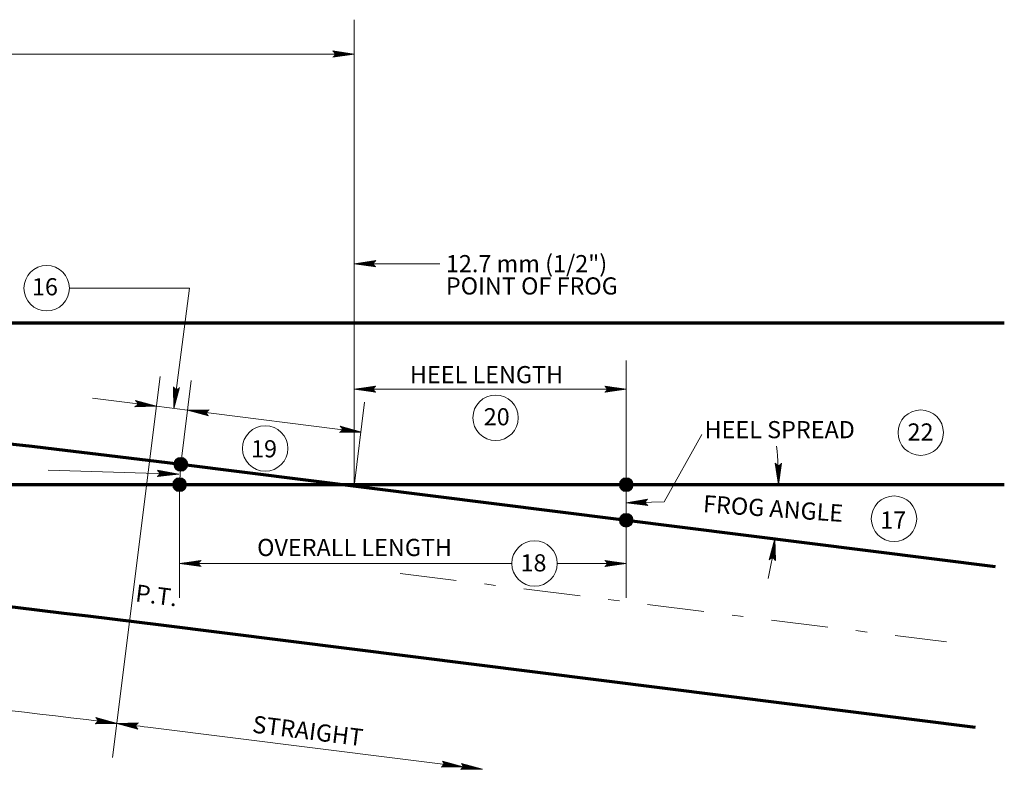
# Model space of a CAD drawing. Units: metres. Extents: x 63171.6 to 63229.2, y 80085.3 to 80117.2.
# Drawn here: x 63193.7 to 63202.5, y 80099.2 to 80105.8 of the extents above; entities that cross this region are included whole.
import ezdxf
from ezdxf.enums import TextEntityAlignment as Align

# ---------------------------------------------------------------- set-up
doc = ezdxf.new("R2010")
doc.units = ezdxf.units.M
doc.header["$MEASUREMENT"] = 0
doc.linetypes.add('DGN Style 4', pattern=[1.007457, 0.503414, -0.251707, 0.000629268, -0.251707])
doc.layers.add('Level 10', color=7, linetype='Continuous', lineweight=0)
doc.layers.add('Level 46', color=7, linetype='Continuous', lineweight=0)
doc.styles.add('Style-Arial', font='txt')

# ---------------------------------------------------------------- blocks, each defined once
blk = doc.blocks.new('LARROW_1')
at = {"layer": 'Level 46', "color": 7, "linetype": 'Continuous', "lineweight": 0, "flags": 128}
blk.add_lwpolyline([(-0.1251, 0.0181), (0, 0), (-0.125, -0.0181), (-0.1211, -0.0151), (-0.1156, -0.0097), (-0.1129, -0.0047), (-0.1122, 0), (-0.1132, 0.0053), (-0.1161, 0.0105), (-0.1217, 0.0156), (-0.1251, 0.0181), (-0.0037, 0.0002), (-0.121, -0.0169), (-0.1174, -0.0142), (-0.1116, -0.0087), (-0.1097, -0.0016), (-0.111, 0.0055), (-0.1144, 0.0104), (-0.1185, 0.0144), (-0.1213, 0.0166), (-0.0103, 0.0002), (-0.1157, -0.0149), (-0.112, -0.0125), (-0.1101, -0.0094), (-0.108, -0.0054), (-0.1069, 0.0002), (-0.1075, 0.0048), (-0.1097, 0.0084), (-0.1142, 0.0113), (-0.1172, 0.0148), (-0.018, 0.0002), (-0.1099, -0.0127), (-0.1058, -0.0076), (-0.1046, -0.0014), (-0.1052, 0.0055), (-0.1131, 0.013), (-0.0266, 0.0006), (-0.1046, -0.0103), (-0.1035, -0.0067), (-0.1011, -0.0009), (-0.1026, 0.0053), (-0.1088, 0.0108), (-0.0345, 0.0006), (-0.1018, -0.008), (-0.0996, -0.0036), (-0.0986, 0.0011), (-0.1033, 0.0084), (-0.0439, 0.0006), (-0.0977, -0.006), (-0.0962, -0.0027), (-0.0958, 0.0011), (-0.0996, 0.0064), (-0.0551, 0.0006), (-0.0943, -0.0038), (-0.0932, 0.0013), (-0.0968, 0.0044), (-0.0643, 0.0006), (-0.0917, -0.0023), (-0.0923, 0.0026), (-0.0737, 0.0006), (-0.0906, -0.0007), (-0.0911, 0.0008), (-0.0853, 0.0008)], dxfattribs=at)
blk = doc.blocks.new('DARROW')
at = {"layer": 'Level 46', "color": 7, "linetype": 'Continuous', "lineweight": 0, "flags": 128}
blk.add_lwpolyline([(0, 0), (-0.125, 0.018), (-0.1121, 0), (-0.2371, 0.0181), (-0.2243, 0.0005), (-0.2372, -0.0181), (-0.1121, 0), (-0.1251, -0.0181), (0, 0), (-0.1212, 0.0159), (-0.1093, 0.0002), (-0.1204, -0.0155), (-0.0061, -0.0002), (-0.1158, 0.0132), (-0.1056, 0.0002), (-0.1167, -0.0127), (-0.0158, 0.0001), (-0.1104, 0.0099), (-0.1019, -0.0002), (-0.1113, -0.009), (-0.0277, 0.0001), (-0.1045, 0.0071), (-0.0985, -0.0003), (-0.1068, -0.0071), (-0.0438, -0.0002), (-0.0974, 0.0038), (-0.0957, -0.0012), (-0.1019, -0.0049), (-0.0634, -0.0006), (-0.0943, 0.0018), (-0.0861, -0.0011), (-0.1121, 0), (-0.2326, 0.0156), (-0.2218, 0.0005), (-0.2326, -0.0152), (-0.1175, -0.0003), (-0.2272, 0.0124), (-0.219, 0.0009), (-0.2281, -0.0114), (-0.1275, -0.0003), (-0.2216, 0.0094), (-0.2162, 0.0008), (-0.2235, -0.0088), (-0.1408, 0.0001), (-0.2153, 0.0058), (-0.2136, 0), (-0.2207, -0.0064), (-0.1564, 0.0003), (-0.2108, 0.003), (-0.2119, -0.0008), (-0.2167, -0.0049), (-0.1742, 0.0003), (-0.2077, 0.0014), (-0.2131, -0.002), (-0.1884, -0.0006)], dxfattribs=at)

msp = doc.modelspace()

# ---------------------------------------------------------------- linework, layer by layer
at = {"layer": 'Level 10', "color": 7, "linetype": 'Continuous', "lineweight": 70}
for p, q in [((63175.2321, 80103.1434), (63202.4774, 80103.1434)), ((63195.1729, 80101.8886), (63202.3968, 80100.9821)), ((63175.2321, 80101.7083), (63196.6094, 80101.7083)), ((63196.6094, 80101.7083), (63202.4774, 80101.7083)), ((63194.9942, 80100.4647), (63202.2181, 80099.5581))]:
    msp.add_line(p, q, dxfattribs=at)
at = {"layer": 'Level 10', "color": 7, "linetype": 'Continuous', "lineweight": 13}
for centre, radius in [((63195.1719, 80101.8887), 0.0612), ((63195.1719, 80101.8887), 0.0582), ((63195.1719, 80101.8887), 0.0551), ((63195.1719, 80101.8887), 0.0521), ((63195.1719, 80101.8887), 0.049), ((63195.1719, 80101.8887), 0.046), ((63195.1719, 80101.8887), 0.0429), ((63195.1719, 80101.8887), 0.0399), ((63195.1719, 80101.8887), 0.0368), ((63195.1719, 80101.8887), 0.0338), ((63195.1719, 80101.8887), 0.0307), ((63195.1719, 80101.8887), 0.0277), ((63195.1719, 80101.8887), 0.0246), ((63195.1719, 80101.8887), 0.0216), ((63195.1719, 80101.8887), 0.0185), ((63195.1719, 80101.8887), 0.0155), ((63195.1719, 80101.8887), 0.0124), ((63195.1719, 80101.8887), 0.00939), ((63195.1719, 80101.8887), 0.00634), ((63195.1719, 80101.8887), 0.00329), ((63195.1614, 80101.7083), 0.0612), ((63195.1614, 80101.7083), 0.0582), ((63195.1614, 80101.7083), 0.0551), ((63195.1614, 80101.7083), 0.0521), ((63195.1614, 80101.7083), 0.049), ((63195.1614, 80101.7083), 0.046), ((63195.1614, 80101.7083), 0.0429), ((63195.1614, 80101.7083), 0.0399), ((63195.1614, 80101.7083), 0.0368), ((63195.1614, 80101.7083), 0.0338), ((63195.1614, 80101.7083), 0.0307), ((63199.1238, 80101.7083), 0.0612), ((63199.1238, 80101.7083), 0.0582), ((63199.1238, 80101.7083), 0.0551), ((63199.1238, 80101.7083), 0.0521), ((63199.1238, 80101.7083), 0.049), ((63199.1238, 80101.7083), 0.046), ((63199.1238, 80101.7083), 0.0429), ((63199.1238, 80101.7083), 0.0399), ((63199.1238, 80101.7083), 0.0368), ((63199.1238, 80101.7083), 0.0338), ((63199.1238, 80101.7083), 0.0307), ((63195.1614, 80101.7083), 0.0277), ((63195.1614, 80101.7083), 0.0246), ((63195.1614, 80101.7083), 0.0216), ((63195.1614, 80101.7083), 0.0185), ((63195.1614, 80101.7083), 0.0155), ((63195.1614, 80101.7083), 0.0124), ((63195.1614, 80101.7083), 0.00939), ((63195.1614, 80101.7083), 0.00634), ((63195.1614, 80101.7083), 0.00329), ((63199.1238, 80101.7083), 0.0277), ((63199.1238, 80101.7083), 0.0246), ((63199.1238, 80101.7083), 0.0216), ((63199.1238, 80101.7083), 0.0185), ((63199.1238, 80101.7083), 0.0155), ((63199.1238, 80101.7083), 0.0124), ((63199.1238, 80101.7083), 0.00939), ((63199.1238, 80101.7083), 0.00634), ((63199.1238, 80101.7083), 0.00329), ((63199.1238, 80101.3928), 0.0612), ((63199.1238, 80101.3928), 0.0582), ((63199.1238, 80101.3928), 0.0551), ((63199.1238, 80101.3928), 0.0521), ((63199.1238, 80101.3928), 0.049), ((63199.1238, 80101.3928), 0.046), ((63199.1238, 80101.3928), 0.0429), ((63199.1238, 80101.3928), 0.0399), ((63199.1238, 80101.3928), 0.0368), ((63199.1238, 80101.3928), 0.0338), ((63199.1238, 80101.3928), 0.0307), ((63199.1238, 80101.3928), 0.0277), ((63199.1238, 80101.3928), 0.0246), ((63199.1238, 80101.3928), 0.0216), ((63199.1238, 80101.3928), 0.0185), ((63199.1238, 80101.3928), 0.0155), ((63199.1238, 80101.3928), 0.0124), ((63199.1238, 80101.3928), 0.00939), ((63199.1238, 80101.3928), 0.00634), ((63199.1238, 80101.3928), 0.00329)]:
    msp.add_circle(centre, radius, dxfattribs=at)
at = {"layer": 'Level 10', "color": 7, "linetype": 'Continuous', "lineweight": 70, "extrusion": (0, 0, -1)}
for centre, radius, start, end in [((-63176.5901, 79953.8096), 149.2405, 91.698492, 97.152772), ((-63176.5901, 79953.8095), 147.8054, 91.772761, 97.152778)]:
    msp.add_arc(centre, radius, start, end, dxfattribs=at)
at = {"layer": 'Level 46', "color": 7, "linetype": 'Continuous', "lineweight": 0}
for p, q in [((63196.7108, 80101.7083), (63196.7108, 80105.8313)), ((63186.5492, 80105.5265), (63196.7108, 80105.5265)), ((63196.7108, 80103.6676), (63197.4701, 80103.6676)), ((63194.1838, 80103.4503), (63195.2505, 80103.4503)), ((63195.2505, 80103.4503), (63195.1093, 80102.3838)), ((63199.1238, 80101.7083), (63199.1238, 80102.8078)), ((63194.9904, 80102.6666), (63194.5666, 80099.2896)), ((63195.1719, 80101.8887), (63195.2652, 80102.6322)), ((63196.7108, 80102.5552), (63199.1238, 80102.5552)), ((63194.3884, 80102.4743), (63194.9573, 80102.4029)), ((63196.7092, 80101.6958), (63196.8025, 80102.4392)), ((63194.9573, 80102.4029), (63195.2321, 80102.3684)), ((63195.2321, 80102.3684), (63196.7727, 80102.1751)), ((63199.7936, 80102.1531), (63199.4603, 80101.5564)), ((63193.9963, 80101.8372), (63195.154, 80101.8021)), ((63195.1719, 80101.8887), (63195.1614, 80101.7083)), ((63195.1614, 80101.7083), (63195.1614, 80100.7048)), ((63199.1238, 80101.7083), (63199.1238, 80101.3928)), ((63199.4603, 80101.5564), (63199.1238, 80101.5468)), ((63199.1238, 80100.7048), (63199.1238, 80101.3928)), ((63195.1614, 80101.0096), (63198.1089, 80101.0096)), ((63198.512, 80101.0096), (63199.1238, 80101.0096)), ((63194.8803, 80099.5574), (63197.8474, 80099.1851))]:
    msp.add_line(p, q, dxfattribs=at)
at = {"layer": 'Level 46', "color": 7, "linetype": 'DGN Style 4', "lineweight": 0}
msp.add_line((63197.1167, 80100.9215), (63201.9647, 80100.3131), dxfattribs=at)
at = {"layer": 'Level 46', "color": 7, "linetype": 'Continuous', "lineweight": 13}
for centre in [(63193.9822, 80103.4503), (63197.9647, 80102.3012), (63201.736, 80102.1696), (63195.9211, 80102.0292), (63201.4992, 80101.4062), (63198.3104, 80101.0096)]:
    msp.add_circle(centre, 0.2016, dxfattribs=at)
at = {"layer": 'Level 46', "color": 7, "linetype": 'Continuous', "lineweight": 0}
for start, end in [(0, 5.04896), (347.58138, 352.84729)]:
    msp.add_arc((63196.6094, 80101.7083), 3.8635, start, end, dxfattribs=at)
at = {"layer": 'Level 46', "color": 7, "linetype": 'Continuous', "lineweight": 0, "extrusion": (0, 0, -1)}
for start, end in [(95.330575, 97.044367), (97.044367, 97.152778)]:
    msp.add_arc((-63176.5901, 79953.8095), 146.891, start, end, dxfattribs=at)

# ---------------------------------------------------------------- block references
at = {"layer": 'Level 46', "color": 7, "linetype": 'Continuous', "lineweight": 0, "xscale": 1.524000223517798, "yscale": 1.524000223517798, "zscale": 1.524000223517798}
for p in [(63196.7108, 80105.5265), (63199.1238, 80102.5552), (63199.1238, 80101.0096)]:
    msp.add_blockref('LARROW_1', p, dxfattribs=at)
at = {"layer": 'Level 46', "color": 7, "linetype": 'Continuous', "lineweight": 0}
for name, p, xscale, yscale, zscale, rotation in [('LARROW_1', (63196.7108, 80103.6676), 1.524000223517798, 1.524000223517798, 1.524000223517798, 180), ('LARROW_1', (63195.1093, 80102.3838), 1.523999238924959, 1.523999238924959, 1.523999238924959, 262.4613384115752), ('LARROW_1', (63196.7108, 80102.5552), 1.524000223517798, 1.524000223517798, 1.524000223517798, 180), ('LARROW_1', (63194.9573, 80102.4029), 1.523999553110013, 1.523999553110013, 1.523999553110013, 352.8473843837157), ('LARROW_1', (63195.2321, 80102.3684), 1.524000132925437, 1.524000132925437, 1.524000132925437, 172.8472106774007), ('LARROW_1', (63196.7727, 80102.1751), 1.524000132925437, 1.524000132925437, 1.524000132925437, 352.8472106774007), ('LARROW_1', (63195.154, 80101.8021), 1.524001692060901, 1.524001692060901, 1.524001692060901, 358.2634045620894), ('LARROW_1', (63200.4728, 80101.7083), 1.524000223517798, 1.524000223517798, 1.524000223517798, 270), ('LARROW_1', (63199.1238, 80101.5468), 1.523998572251707, 1.523998572251707, 1.523998572251707, 181.6374670287165), ('LARROW_1', (63200.4428, 80101.2273), 1.524000132925437, 1.524000132925437, 1.524000132925437, 82.84721067740065), ('LARROW_1', (63195.1614, 80101.0096), 1.524000223517798, 1.524000223517798, 1.524000223517798, 180), ('LARROW_1', (63194.6045, 80099.5917), 1.524002044441601, 1.524002044441601, 1.524002044441601, 352.9557184570547), ('LARROW_1', (63194.6045, 80099.5917), 1.524002044441601, 1.524002044441601, 1.524002044441601, 172.9557184570547), ('DARROW', (63197.8474, 80099.1851), 1.524000132925437, 1.524000132925437, 1.524000132925437, 352.8472106774007)]:
    msp.add_blockref(name, p, dxfattribs=dict(at, xscale=xscale, yscale=yscale, zscale=zscale, rotation=rotation))

# ---------------------------------------------------------------- texts
at = {"layer": 'Level 46', "color": 7, "linetype": 'Continuous', "lineweight": 13, "style": 'Style-Arial'}
for s, p in [('16', (63193.8518, 80103.5393)), ('HEEL LENGTH', (63197.2049, 80102.7599)), ('20', (63197.8596, 80102.3864)), ('HEEL SPREAD', (63199.8188, 80102.2722)), ('22', (63201.6189, 80102.2514)), ('19', (63195.7952, 80102.1027)), ('17', (63201.3763, 80101.4703)), ('OVERALL LENGTH', (63195.8491, 80101.2274)), ('18', (63198.1854, 80101.091))]:
    msp.add_text(s, height=0.1521, dxfattribs=at).set_placement(p, align=Align.TOP_LEFT)
for s, rotation, p in [('FROG ANGLE', 356, (63199.812, 80101.6162)), ('P.T.', 352.84708, (63194.782, 80100.825)), ('STRAIGHT', 352.84727, (63195.8195, 80099.662))]:
    msp.add_text(s, height=0.1521, rotation=rotation, dxfattribs=at).set_placement(p, align=Align.TOP_LEFT)
at = {"layer": 'Level 46', "color": 7, "linetype": 'Continuous', "lineweight": 13, "insert": (63197.5239, 80103.7441), "char_height": 0.1521, "attachment_point": 1, "line_spacing_factor": 0.779643, "style": 'Style-Arial'}
msp.add_mtext('12.7 mm (1/2")\\PPOINT OF FROG\\P', dxfattribs=at)

doc.saveas('drawing.dxf')
